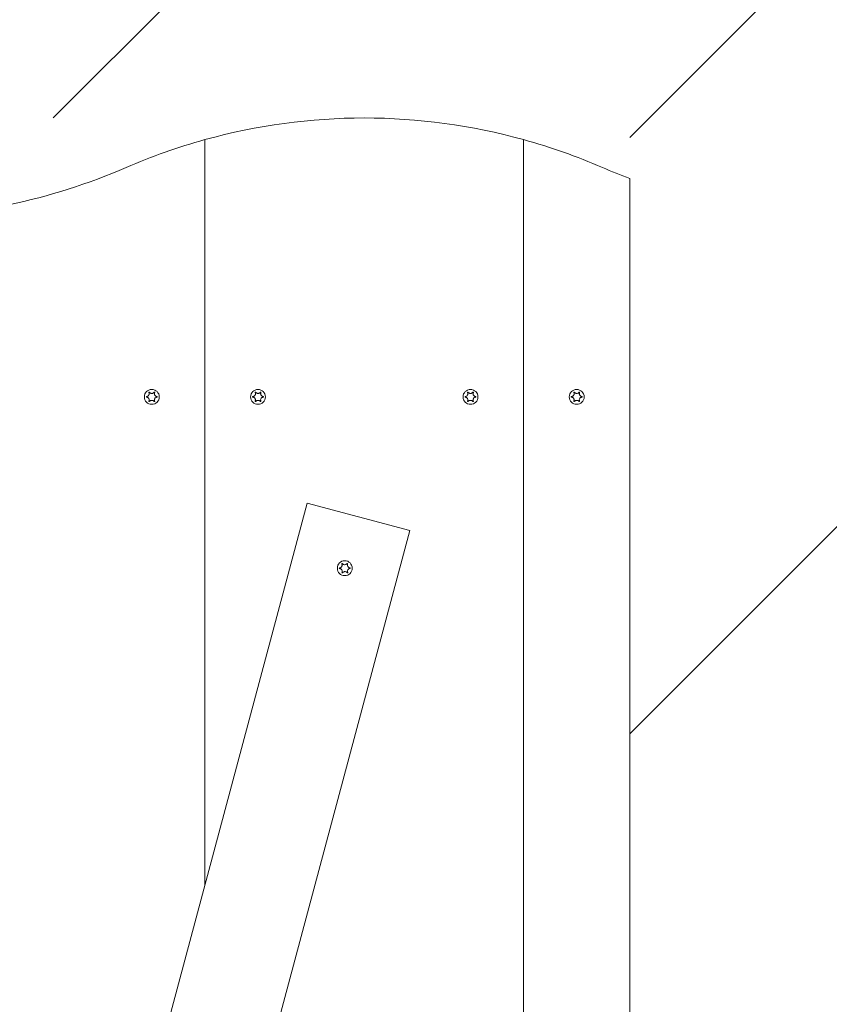
# Model space of a CAD drawing. Units: millimetres. Extents: x -4534 to 439400, y -3372 to 3767.
# Drawn here: x 372 to 676, y 1932 to 2303 of the extents above; entities that cross this region are included whole.
import ezdxf

# ---------------------------------------------------------------- set-up
doc = ezdxf.new("R2010")
doc.units = ezdxf.units.MM
doc.layers.add('Opvangzone', color=7, linetype='Continuous', true_color=0x00a19a)
doc.layers.add('Overlapping', color=7, linetype='Continuous', lineweight=15, true_color=0x00a19a)
doc.layers.add('Toestel 2D', color=7, linetype='Continuous', lineweight=20)

# ---------------------------------------------------------------- blocks, each defined once
blk = doc.blocks.new('WP-BB31-1')
at = {"layer": 'Overlapping'}
h = blk.add_hatch(dxfattribs=at)
h.set_pattern_fill('ANSI31', color=256, scale=1270, style=0)
h.set_pattern_definition([(45, (-4224.65, -1444.73), (-112.2532, 112.2532), [])])
h.paths.add_polyline_path([(-398.62, 2266.08), (601.38, 2266.08), (601.38, 1566.08), (-398.62, 1566.08)], flags=0)
edge = h.paths.add_edge_path()
edge.add_arc((-398.62, 2266.08), 1500, 90, 180)
edge.add_line((-1898.62, 2266.08), (-1898.62, 1566.08))
edge.add_arc((-398.62, 1566.08), 1500, 180, 270)
edge.add_line((-398.62, 66.08), (601.38, 66.08))
edge.add_arc((601.38, 1566.08), 1500, 270, 360)
edge.add_line((2101.38, 1566.08), (2101.38, 2266.08))
edge.add_arc((601.38, 2266.08), 1500, 0, 90)
edge.add_line((601.38, 3766.08), (-398.62, 3766.08))
at = {"layer": 'Opvangzone'}
blk.add_lwpolyline([(-398.62, 66.08), (601.38, 66.08, 0.414214), (2101.38, 1566.08), (2101.38, 2266.08, 0.414214), (601.38, 3766.08), (-398.62, 3766.08, 0.414214), (-1898.62, 2266.08), (-1898.62, 1566.08, 0.414214)], format="xyb", close=True, dxfattribs=at)
at = {"layer": 'Toestel 2D'}
for p, q in [((441.38, 1977.29), (441.38, 2257.93)), ((441.38, 1977.29), (441.38, 2257.93)), ((561.38, 1574.23), (561.38, 2257.93)), ((561.38, 2257.93), (561.38, 1574.23)), ((601.38, 1588.91), (601.38, 2243.25)), ((479.91, 2121.08), (376.38, 1734.71)), ((479.91, 2121.08), (518.54, 2110.73)), ((518.54, 2110.73), (415.01, 1724.35))]:
    blk.add_line(p, q, dxfattribs=at)
for centre in [(421.38, 2161.08), (461.38, 2161.08), (541.38, 2161.08), (581.38, 2161.08), (494.05, 2096.58)]:
    blk.add_circle(centre, 2.8, dxfattribs=at)
for centre, start, end in [((501.38, 2041.08), 74.534, 105.466), ((501.38, 2041.08), 105.466, 113.4866), ((501.38, 2041.08), 66.5134, 74.534), ((322.04, 2453.8), 269.8321, 293.4866), ((680.72, 2453.8), 246.5134, 249.3521)]:
    blk.add_arc(centre, 225, start, end, dxfattribs=at)
for points, knots in [([(419.4, 2161.18), (419.45, 2161.19), (419.5, 2161.2), (419.6, 2161.22), (419.65, 2161.23), (419.77, 2161.28), (419.85, 2161.32), (420.02, 2161.44), (420.11, 2161.53), (420.27, 2161.74), (420.33, 2161.87), (420.39, 2162.11), (420.4, 2162.21), (420.4, 2162.4), (420.38, 2162.48), (420.35, 2162.62), (420.33, 2162.68), (420.3, 2162.74)], [-0.3009444, -0.3009444, -0.3009444, -0.3009444, -0.2852714, -0.2852714, -0.2700615, -0.2700615, -0.2444418, -0.2444418, -0.2065243, -0.2065243, -0.1645268, -0.1645268, -0.1324242, -0.1324242, -0.108131, -0.108131, -0.088062, -0.088062, -0.088062, -0.088062]), ([(420.3, 2162.74), (420.3, 2162.75), (420.29, 2162.75), (420.29, 2162.77), (420.29, 2162.78), (420.3, 2162.81), (420.3, 2162.82), (420.32, 2162.84), (420.33, 2162.85), (420.35, 2162.87), (420.36, 2162.87), (420.39, 2162.88), (420.4, 2162.88), (420.42, 2162.88), (420.43, 2162.87), (420.46, 2162.86), (420.46, 2162.86), (420.47, 2162.85), (420.48, 2162.85), (420.48, 2162.84)], [-0.06466966, -0.06466966, -0.06466966, -0.06466966, -0.06259382, -0.06259382, -0.05897282, -0.05897282, -0.05532584, -0.05532584, -0.05113009, -0.05113009, -0.04710724, -0.04710724, -0.04327036, -0.04327036, -0.03965627, -0.03965627, -0.03641844, -0.03641844, -0.03544433, -0.03544433, -0.03544433, -0.03544433]), ([(420.48, 2162.84), (420.51, 2162.8), (420.54, 2162.76), (420.61, 2162.69), (420.65, 2162.66), (420.75, 2162.57), (420.82, 2162.53), (420.98, 2162.45), (421.08, 2162.41), (421.32, 2162.37), (421.45, 2162.37), (421.69, 2162.42), (421.79, 2162.45), (421.96, 2162.54), (422.03, 2162.59), (422.16, 2162.7), (422.22, 2162.77), (422.28, 2162.84)], [-0.2128287, -0.2128287, -0.2128287, -0.2128287, -0.1969411, -0.1969411, -0.1821994, -0.1821994, -0.1572536, -0.1572536, -0.1261758, -0.1261758, -0.0850978, -0.0850978, -0.0536206, -0.0536206, -0.0282439, -0.0282439, 0, 0, 0, 0]), ([(422.28, 2162.84), (422.28, 2162.85), (422.28, 2162.85), (422.3, 2162.86), (422.31, 2162.87), (422.33, 2162.88), (422.35, 2162.88), (422.37, 2162.88), (422.39, 2162.87), (422.41, 2162.86), (422.42, 2162.85), (422.44, 2162.84), (422.45, 2162.82), (422.46, 2162.8), (422.46, 2162.79), (422.46, 2162.77), (422.46, 2162.75), (422.46, 2162.74)], [-0.03172913, -0.03172913, -0.03172913, -0.03172913, -0.02993282, -0.02993282, -0.02640684, -0.02640684, -0.0222071, -0.0222071, -0.01801166, -0.01801166, -0.01399635, -0.01399635, -0.01016645, -0.01016645, -0.00656331, -0.00656331, -0.00248841, -0.00248841, -0.00248841, -0.00248841]), ([(422.46, 2162.74), (422.45, 2162.73), (422.45, 2162.73), (422.42, 2162.64), (422.39, 2162.57), (422.36, 2162.41), (422.35, 2162.32), (422.36, 2162.12), (422.38, 2162.01), (422.47, 2161.77), (422.54, 2161.66), (422.7, 2161.47), (422.79, 2161.39), (422.96, 2161.29), (423.04, 2161.26), (423.19, 2161.21), (423.27, 2161.19), (423.36, 2161.18)], [-0.2128536, -0.2128536, -0.2128536, -0.2128536, -0.2104847, -0.2104847, -0.1858226, -0.1858226, -0.1604396, -0.1604396, -0.125018, -0.125018, -0.0854941, -0.0854941, -0.0499675, -0.0499675, -0.0249902, -0.0249902, 0, 0, 0, 0]), ([(459.4, 2161.18), (459.45, 2161.19), (459.5, 2161.2), (459.6, 2161.22), (459.65, 2161.23), (459.77, 2161.28), (459.85, 2161.32), (460.02, 2161.44), (460.11, 2161.53), (460.27, 2161.74), (460.33, 2161.87), (460.39, 2162.11), (460.4, 2162.21), (460.4, 2162.4), (460.38, 2162.48), (460.35, 2162.62), (460.33, 2162.68), (460.3, 2162.74)], [-0.3009444, -0.3009444, -0.3009444, -0.3009444, -0.2852714, -0.2852714, -0.2700615, -0.2700615, -0.2444418, -0.2444418, -0.2065243, -0.2065243, -0.1645268, -0.1645268, -0.1324242, -0.1324242, -0.108131, -0.108131, -0.088062, -0.088062, -0.088062, -0.088062]), ([(460.3, 2162.74), (460.3, 2162.75), (460.29, 2162.75), (460.29, 2162.77), (460.29, 2162.78), (460.3, 2162.81), (460.3, 2162.82), (460.32, 2162.84), (460.33, 2162.85), (460.35, 2162.87), (460.36, 2162.87), (460.39, 2162.88), (460.4, 2162.88), (460.42, 2162.88), (460.43, 2162.87), (460.46, 2162.86), (460.46, 2162.86), (460.47, 2162.85), (460.48, 2162.85), (460.48, 2162.84)], [-0.06466966, -0.06466966, -0.06466966, -0.06466966, -0.06259382, -0.06259382, -0.05897282, -0.05897282, -0.05532584, -0.05532584, -0.05113009, -0.05113009, -0.04710724, -0.04710724, -0.04327036, -0.04327036, -0.03965627, -0.03965627, -0.03641844, -0.03641844, -0.03544433, -0.03544433, -0.03544433, -0.03544433]), ([(460.48, 2162.84), (460.51, 2162.8), (460.54, 2162.76), (460.61, 2162.69), (460.65, 2162.66), (460.75, 2162.57), (460.82, 2162.53), (460.98, 2162.45), (461.08, 2162.41), (461.32, 2162.37), (461.45, 2162.37), (461.69, 2162.42), (461.79, 2162.45), (461.96, 2162.54), (462.03, 2162.59), (462.16, 2162.7), (462.22, 2162.77), (462.28, 2162.84)], [-0.2128287, -0.2128287, -0.2128287, -0.2128287, -0.1969411, -0.1969411, -0.1821994, -0.1821994, -0.1572536, -0.1572536, -0.1261758, -0.1261758, -0.0850978, -0.0850978, -0.0536206, -0.0536206, -0.0282439, -0.0282439, 0, 0, 0, 0]), ([(462.28, 2162.84), (462.28, 2162.85), (462.28, 2162.85), (462.3, 2162.86), (462.31, 2162.87), (462.33, 2162.88), (462.35, 2162.88), (462.37, 2162.88), (462.39, 2162.87), (462.41, 2162.86), (462.42, 2162.85), (462.44, 2162.84), (462.45, 2162.82), (462.46, 2162.8), (462.46, 2162.79), (462.46, 2162.77), (462.46, 2162.75), (462.46, 2162.74)], [-0.03172913, -0.03172913, -0.03172913, -0.03172913, -0.02993282, -0.02993282, -0.02640684, -0.02640684, -0.0222071, -0.0222071, -0.01801166, -0.01801166, -0.01399635, -0.01399635, -0.01016645, -0.01016645, -0.00656331, -0.00656331, -0.00248841, -0.00248841, -0.00248841, -0.00248841]), ([(462.46, 2162.74), (462.45, 2162.73), (462.45, 2162.73), (462.42, 2162.64), (462.39, 2162.57), (462.36, 2162.41), (462.35, 2162.32), (462.36, 2162.12), (462.38, 2162.01), (462.47, 2161.77), (462.54, 2161.66), (462.7, 2161.47), (462.79, 2161.39), (462.96, 2161.29), (463.04, 2161.26), (463.19, 2161.21), (463.27, 2161.19), (463.36, 2161.18)], [-0.2128536, -0.2128536, -0.2128536, -0.2128536, -0.2104847, -0.2104847, -0.1858226, -0.1858226, -0.1604396, -0.1604396, -0.125018, -0.125018, -0.0854941, -0.0854941, -0.0499675, -0.0499675, -0.0249902, -0.0249902, 0, 0, 0, 0]), ([(539.4, 2161.18), (539.45, 2161.19), (539.5, 2161.2), (539.6, 2161.22), (539.65, 2161.23), (539.77, 2161.28), (539.85, 2161.32), (540.02, 2161.44), (540.11, 2161.53), (540.27, 2161.74), (540.33, 2161.87), (540.39, 2162.11), (540.4, 2162.21), (540.4, 2162.4), (540.38, 2162.48), (540.35, 2162.62), (540.33, 2162.68), (540.3, 2162.74)], [-0.3009444, -0.3009444, -0.3009444, -0.3009444, -0.2852714, -0.2852714, -0.2700615, -0.2700615, -0.2444418, -0.2444418, -0.2065243, -0.2065243, -0.1645268, -0.1645268, -0.1324242, -0.1324242, -0.108131, -0.108131, -0.088062, -0.088062, -0.088062, -0.088062]), ([(540.3, 2162.74), (540.3, 2162.75), (540.29, 2162.75), (540.29, 2162.77), (540.29, 2162.78), (540.3, 2162.81), (540.3, 2162.82), (540.32, 2162.84), (540.33, 2162.85), (540.35, 2162.87), (540.36, 2162.87), (540.39, 2162.88), (540.4, 2162.88), (540.42, 2162.88), (540.43, 2162.87), (540.46, 2162.86), (540.46, 2162.86), (540.47, 2162.85), (540.48, 2162.85), (540.48, 2162.84)], [-0.06466966, -0.06466966, -0.06466966, -0.06466966, -0.06259382, -0.06259382, -0.05897282, -0.05897282, -0.05532584, -0.05532584, -0.05113009, -0.05113009, -0.04710724, -0.04710724, -0.04327036, -0.04327036, -0.03965627, -0.03965627, -0.03641844, -0.03641844, -0.03544433, -0.03544433, -0.03544433, -0.03544433]), ([(540.48, 2162.84), (540.51, 2162.8), (540.54, 2162.76), (540.61, 2162.69), (540.65, 2162.66), (540.75, 2162.57), (540.82, 2162.53), (540.98, 2162.45), (541.08, 2162.41), (541.32, 2162.37), (541.45, 2162.37), (541.69, 2162.42), (541.79, 2162.45), (541.96, 2162.54), (542.03, 2162.59), (542.16, 2162.7), (542.22, 2162.77), (542.28, 2162.84)], [-0.2128287, -0.2128287, -0.2128287, -0.2128287, -0.1969411, -0.1969411, -0.1821994, -0.1821994, -0.1572536, -0.1572536, -0.1261758, -0.1261758, -0.0850978, -0.0850978, -0.0536206, -0.0536206, -0.0282439, -0.0282439, 0, 0, 0, 0]), ([(542.28, 2162.84), (542.28, 2162.85), (542.28, 2162.85), (542.3, 2162.86), (542.31, 2162.87), (542.33, 2162.88), (542.35, 2162.88), (542.37, 2162.88), (542.39, 2162.87), (542.41, 2162.86), (542.42, 2162.85), (542.44, 2162.84), (542.45, 2162.82), (542.46, 2162.8), (542.46, 2162.79), (542.46, 2162.77), (542.46, 2162.75), (542.46, 2162.74)], [-0.03172913, -0.03172913, -0.03172913, -0.03172913, -0.02993282, -0.02993282, -0.02640684, -0.02640684, -0.0222071, -0.0222071, -0.01801166, -0.01801166, -0.01399635, -0.01399635, -0.01016645, -0.01016645, -0.00656331, -0.00656331, -0.00248841, -0.00248841, -0.00248841, -0.00248841]), ([(542.46, 2162.74), (542.45, 2162.73), (542.45, 2162.73), (542.42, 2162.64), (542.39, 2162.57), (542.36, 2162.41), (542.35, 2162.32), (542.36, 2162.12), (542.38, 2162.01), (542.47, 2161.77), (542.54, 2161.66), (542.7, 2161.47), (542.79, 2161.39), (542.96, 2161.29), (543.04, 2161.26), (543.19, 2161.21), (543.27, 2161.19), (543.36, 2161.18)], [-0.2128536, -0.2128536, -0.2128536, -0.2128536, -0.2104847, -0.2104847, -0.1858226, -0.1858226, -0.1604396, -0.1604396, -0.125018, -0.125018, -0.0854941, -0.0854941, -0.0499675, -0.0499675, -0.0249902, -0.0249902, 0, 0, 0, 0]), ([(579.4, 2161.18), (579.45, 2161.19), (579.5, 2161.2), (579.6, 2161.22), (579.65, 2161.23), (579.77, 2161.28), (579.85, 2161.32), (580.02, 2161.44), (580.11, 2161.53), (580.27, 2161.74), (580.33, 2161.87), (580.39, 2162.11), (580.4, 2162.21), (580.4, 2162.4), (580.38, 2162.48), (580.35, 2162.62), (580.33, 2162.68), (580.3, 2162.74)], [-0.3009444, -0.3009444, -0.3009444, -0.3009444, -0.2852714, -0.2852714, -0.2700615, -0.2700615, -0.2444418, -0.2444418, -0.2065243, -0.2065243, -0.1645268, -0.1645268, -0.1324242, -0.1324242, -0.108131, -0.108131, -0.088062, -0.088062, -0.088062, -0.088062]), ([(580.3, 2162.74), (580.3, 2162.75), (580.29, 2162.75), (580.29, 2162.77), (580.29, 2162.78), (580.3, 2162.81), (580.3, 2162.82), (580.32, 2162.84), (580.33, 2162.85), (580.35, 2162.87), (580.36, 2162.87), (580.39, 2162.88), (580.4, 2162.88), (580.42, 2162.88), (580.43, 2162.87), (580.46, 2162.86), (580.46, 2162.86), (580.47, 2162.85), (580.48, 2162.85), (580.48, 2162.84)], [-0.06466966, -0.06466966, -0.06466966, -0.06466966, -0.06259382, -0.06259382, -0.05897282, -0.05897282, -0.05532584, -0.05532584, -0.05113009, -0.05113009, -0.04710724, -0.04710724, -0.04327036, -0.04327036, -0.03965627, -0.03965627, -0.03641844, -0.03641844, -0.03544433, -0.03544433, -0.03544433, -0.03544433]), ([(580.48, 2162.84), (580.51, 2162.8), (580.54, 2162.76), (580.61, 2162.69), (580.65, 2162.66), (580.75, 2162.57), (580.82, 2162.53), (580.98, 2162.45), (581.08, 2162.41), (581.32, 2162.37), (581.45, 2162.37), (581.69, 2162.42), (581.79, 2162.45), (581.96, 2162.54), (582.03, 2162.59), (582.16, 2162.7), (582.22, 2162.77), (582.28, 2162.84)], [-0.2128287, -0.2128287, -0.2128287, -0.2128287, -0.1969411, -0.1969411, -0.1821994, -0.1821994, -0.1572536, -0.1572536, -0.1261758, -0.1261758, -0.0850978, -0.0850978, -0.0536206, -0.0536206, -0.0282439, -0.0282439, 0, 0, 0, 0]), ([(582.28, 2162.84), (582.28, 2162.85), (582.28, 2162.85), (582.3, 2162.86), (582.31, 2162.87), (582.33, 2162.88), (582.35, 2162.88), (582.37, 2162.88), (582.39, 2162.87), (582.41, 2162.86), (582.42, 2162.85), (582.44, 2162.84), (582.45, 2162.82), (582.46, 2162.8), (582.46, 2162.79), (582.46, 2162.77), (582.46, 2162.75), (582.46, 2162.74)], [-0.03172913, -0.03172913, -0.03172913, -0.03172913, -0.02993282, -0.02993282, -0.02640684, -0.02640684, -0.0222071, -0.0222071, -0.01801166, -0.01801166, -0.01399635, -0.01399635, -0.01016645, -0.01016645, -0.00656331, -0.00656331, -0.00248841, -0.00248841, -0.00248841, -0.00248841]), ([(582.46, 2162.74), (582.45, 2162.73), (582.45, 2162.73), (582.42, 2162.64), (582.39, 2162.57), (582.36, 2162.41), (582.35, 2162.32), (582.36, 2162.12), (582.38, 2162.01), (582.47, 2161.77), (582.54, 2161.66), (582.7, 2161.47), (582.79, 2161.39), (582.96, 2161.29), (583.04, 2161.26), (583.19, 2161.21), (583.27, 2161.19), (583.36, 2161.18)], [-0.2128536, -0.2128536, -0.2128536, -0.2128536, -0.2104847, -0.2104847, -0.1858226, -0.1858226, -0.1604396, -0.1604396, -0.125018, -0.125018, -0.0854941, -0.0854941, -0.0499675, -0.0499675, -0.0249902, -0.0249902, 0, 0, 0, 0]), ([(419.4, 2160.97), (419.39, 2160.98), (419.37, 2160.98), (419.36, 2160.99), (419.35, 2161), (419.33, 2161.02), (419.33, 2161.03), (419.32, 2161.05), (419.32, 2161.07), (419.32, 2161.09), (419.32, 2161.11), (419.33, 2161.13), (419.34, 2161.14), (419.35, 2161.16), (419.36, 2161.17), (419.38, 2161.18), (419.39, 2161.18), (419.4, 2161.18)], [-0.02923, -0.02923, -0.02923, -0.02923, -0.02521759, -0.02521759, -0.02260164, -0.02260164, -0.01844415, -0.01844415, -0.0142672, -0.0142672, -0.01031135, -0.01031135, -0.00654251, -0.00654251, -0.00303654, -0.00303654, 0, 0, 0, 0]), ([(420.3, 2159.42), (420.3, 2159.42), (420.3, 2159.43), (420.34, 2159.51), (420.36, 2159.59), (420.39, 2159.75), (420.4, 2159.83), (420.39, 2160.03), (420.37, 2160.15), (420.28, 2160.38), (420.22, 2160.5), (420.05, 2160.69), (419.96, 2160.76), (419.79, 2160.87), (419.72, 2160.9), (419.56, 2160.95), (419.48, 2160.97), (419.4, 2160.97)], [-0.2128536, -0.2128536, -0.2128536, -0.2128536, -0.2104847, -0.2104847, -0.1858226, -0.1858226, -0.1604396, -0.1604396, -0.125018, -0.125018, -0.0854941, -0.0854941, -0.0499675, -0.0499675, -0.0249902, -0.0249902, 0, 0, 0, 0]), ([(420.48, 2159.31), (420.47, 2159.31), (420.47, 2159.3), (420.46, 2159.29), (420.45, 2159.29), (420.42, 2159.28), (420.41, 2159.28), (420.38, 2159.28), (420.37, 2159.28), (420.34, 2159.29), (420.33, 2159.3), (420.31, 2159.32), (420.31, 2159.33), (420.3, 2159.35), (420.29, 2159.37), (420.29, 2159.39), (420.29, 2159.4), (420.3, 2159.42)], [-0.03172913, -0.03172913, -0.03172913, -0.03172913, -0.02993282, -0.02993282, -0.02640684, -0.02640684, -0.0222071, -0.0222071, -0.01801166, -0.01801166, -0.01399635, -0.01399635, -0.01016645, -0.01016645, -0.00656331, -0.00656331, -0.00248841, -0.00248841, -0.00248841, -0.00248841]), ([(422.28, 2159.31), (422.25, 2159.35), (422.21, 2159.39), (422.14, 2159.47), (422.11, 2159.5), (422.01, 2159.58), (421.94, 2159.63), (421.77, 2159.71), (421.67, 2159.74), (421.44, 2159.78), (421.3, 2159.78), (421.06, 2159.74), (420.96, 2159.7), (420.8, 2159.62), (420.73, 2159.57), (420.59, 2159.46), (420.53, 2159.39), (420.48, 2159.31)], [-0.2128287, -0.2128287, -0.2128287, -0.2128287, -0.1969411, -0.1969411, -0.1821994, -0.1821994, -0.1572536, -0.1572536, -0.1261758, -0.1261758, -0.0850978, -0.0850978, -0.0536206, -0.0536206, -0.0282439, -0.0282439, 0, 0, 0, 0]), ([(422.46, 2159.42), (422.46, 2159.41), (422.46, 2159.4), (422.46, 2159.39), (422.46, 2159.37), (422.46, 2159.35), (422.45, 2159.34), (422.44, 2159.32), (422.43, 2159.31), (422.41, 2159.29), (422.39, 2159.28), (422.37, 2159.28), (422.36, 2159.28), (422.33, 2159.28), (422.32, 2159.28), (422.3, 2159.29), (422.29, 2159.3), (422.28, 2159.31), (422.28, 2159.31), (422.28, 2159.31)], [-0.06466966, -0.06466966, -0.06466966, -0.06466966, -0.06259382, -0.06259382, -0.05897282, -0.05897282, -0.05532584, -0.05532584, -0.05113009, -0.05113009, -0.04710724, -0.04710724, -0.04327036, -0.04327036, -0.03965627, -0.03965627, -0.03641844, -0.03641844, -0.03544433, -0.03544433, -0.03544433, -0.03544433]), ([(423.36, 2160.97), (423.31, 2160.97), (423.25, 2160.96), (423.16, 2160.94), (423.11, 2160.92), (422.98, 2160.87), (422.91, 2160.84), (422.73, 2160.72), (422.64, 2160.63), (422.49, 2160.42), (422.43, 2160.29), (422.36, 2160.05), (422.35, 2159.94), (422.36, 2159.76), (422.37, 2159.68), (422.41, 2159.54), (422.43, 2159.48), (422.46, 2159.42)], [-0.3009444, -0.3009444, -0.3009444, -0.3009444, -0.2852714, -0.2852714, -0.2700615, -0.2700615, -0.2444418, -0.2444418, -0.2065243, -0.2065243, -0.1645268, -0.1645268, -0.1324242, -0.1324242, -0.108131, -0.108131, -0.088062, -0.088062, -0.088062, -0.088062]), ([(423.36, 2161.18), (423.37, 2161.18), (423.38, 2161.17), (423.4, 2161.16), (423.41, 2161.16), (423.42, 2161.14), (423.43, 2161.13), (423.44, 2161.1), (423.44, 2161.09), (423.44, 2161.06), (423.44, 2161.05), (423.43, 2161.02), (423.42, 2161.01), (423.4, 2161), (423.39, 2160.99), (423.37, 2160.98), (423.37, 2160.98), (423.36, 2160.97)], [-0.02923, -0.02923, -0.02923, -0.02923, -0.02521759, -0.02521759, -0.02260164, -0.02260164, -0.01844415, -0.01844415, -0.0142672, -0.0142672, -0.01031135, -0.01031135, -0.00654251, -0.00654251, -0.00303654, -0.00303654, 0, 0, 0, 0]), ([(459.4, 2160.97), (459.39, 2160.98), (459.37, 2160.98), (459.36, 2160.99), (459.35, 2161), (459.33, 2161.02), (459.33, 2161.03), (459.32, 2161.05), (459.32, 2161.07), (459.32, 2161.09), (459.32, 2161.11), (459.33, 2161.13), (459.34, 2161.14), (459.35, 2161.16), (459.36, 2161.17), (459.38, 2161.18), (459.39, 2161.18), (459.4, 2161.18)], [-0.02923, -0.02923, -0.02923, -0.02923, -0.02521759, -0.02521759, -0.02260164, -0.02260164, -0.01844415, -0.01844415, -0.0142672, -0.0142672, -0.01031135, -0.01031135, -0.00654251, -0.00654251, -0.00303654, -0.00303654, 0, 0, 0, 0]), ([(460.3, 2159.42), (460.3, 2159.42), (460.3, 2159.43), (460.34, 2159.51), (460.36, 2159.59), (460.39, 2159.75), (460.4, 2159.83), (460.39, 2160.03), (460.37, 2160.15), (460.28, 2160.38), (460.22, 2160.5), (460.05, 2160.69), (459.96, 2160.76), (459.79, 2160.87), (459.72, 2160.9), (459.56, 2160.95), (459.48, 2160.97), (459.4, 2160.97)], [-0.2128536, -0.2128536, -0.2128536, -0.2128536, -0.2104847, -0.2104847, -0.1858226, -0.1858226, -0.1604396, -0.1604396, -0.125018, -0.125018, -0.0854941, -0.0854941, -0.0499675, -0.0499675, -0.0249902, -0.0249902, 0, 0, 0, 0]), ([(460.48, 2159.31), (460.47, 2159.31), (460.47, 2159.3), (460.46, 2159.29), (460.45, 2159.29), (460.42, 2159.28), (460.41, 2159.28), (460.38, 2159.28), (460.37, 2159.28), (460.34, 2159.29), (460.33, 2159.3), (460.31, 2159.32), (460.31, 2159.33), (460.3, 2159.35), (460.29, 2159.37), (460.29, 2159.39), (460.29, 2159.4), (460.3, 2159.42)], [-0.03172913, -0.03172913, -0.03172913, -0.03172913, -0.02993282, -0.02993282, -0.02640684, -0.02640684, -0.0222071, -0.0222071, -0.01801166, -0.01801166, -0.01399635, -0.01399635, -0.01016645, -0.01016645, -0.00656331, -0.00656331, -0.00248841, -0.00248841, -0.00248841, -0.00248841]), ([(462.28, 2159.31), (462.25, 2159.35), (462.21, 2159.39), (462.14, 2159.47), (462.11, 2159.5), (462.01, 2159.58), (461.94, 2159.63), (461.77, 2159.71), (461.67, 2159.74), (461.44, 2159.78), (461.3, 2159.78), (461.06, 2159.74), (460.96, 2159.7), (460.8, 2159.62), (460.73, 2159.57), (460.59, 2159.46), (460.53, 2159.39), (460.48, 2159.31)], [-0.2128287, -0.2128287, -0.2128287, -0.2128287, -0.1969411, -0.1969411, -0.1821994, -0.1821994, -0.1572536, -0.1572536, -0.1261758, -0.1261758, -0.0850978, -0.0850978, -0.0536206, -0.0536206, -0.0282439, -0.0282439, 0, 0, 0, 0]), ([(462.46, 2159.42), (462.46, 2159.41), (462.46, 2159.4), (462.46, 2159.39), (462.46, 2159.37), (462.46, 2159.35), (462.45, 2159.34), (462.44, 2159.32), (462.43, 2159.31), (462.41, 2159.29), (462.39, 2159.28), (462.37, 2159.28), (462.36, 2159.28), (462.33, 2159.28), (462.32, 2159.28), (462.3, 2159.29), (462.29, 2159.3), (462.28, 2159.31), (462.28, 2159.31), (462.28, 2159.31)], [-0.06466966, -0.06466966, -0.06466966, -0.06466966, -0.06259382, -0.06259382, -0.05897282, -0.05897282, -0.05532584, -0.05532584, -0.05113009, -0.05113009, -0.04710724, -0.04710724, -0.04327036, -0.04327036, -0.03965627, -0.03965627, -0.03641844, -0.03641844, -0.03544433, -0.03544433, -0.03544433, -0.03544433]), ([(463.36, 2160.97), (463.31, 2160.97), (463.25, 2160.96), (463.16, 2160.94), (463.11, 2160.92), (462.98, 2160.87), (462.91, 2160.84), (462.73, 2160.72), (462.64, 2160.63), (462.49, 2160.42), (462.43, 2160.29), (462.36, 2160.05), (462.35, 2159.94), (462.36, 2159.76), (462.37, 2159.68), (462.41, 2159.54), (462.43, 2159.48), (462.46, 2159.42)], [-0.3009444, -0.3009444, -0.3009444, -0.3009444, -0.2852714, -0.2852714, -0.2700615, -0.2700615, -0.2444418, -0.2444418, -0.2065243, -0.2065243, -0.1645268, -0.1645268, -0.1324242, -0.1324242, -0.108131, -0.108131, -0.088062, -0.088062, -0.088062, -0.088062]), ([(463.36, 2161.18), (463.37, 2161.18), (463.38, 2161.17), (463.4, 2161.16), (463.41, 2161.16), (463.42, 2161.14), (463.43, 2161.13), (463.44, 2161.1), (463.44, 2161.09), (463.44, 2161.06), (463.44, 2161.05), (463.43, 2161.02), (463.42, 2161.01), (463.4, 2161), (463.39, 2160.99), (463.37, 2160.98), (463.37, 2160.98), (463.36, 2160.97)], [-0.02923, -0.02923, -0.02923, -0.02923, -0.02521759, -0.02521759, -0.02260164, -0.02260164, -0.01844415, -0.01844415, -0.0142672, -0.0142672, -0.01031135, -0.01031135, -0.00654251, -0.00654251, -0.00303654, -0.00303654, 0, 0, 0, 0]), ([(539.4, 2160.97), (539.39, 2160.98), (539.37, 2160.98), (539.36, 2160.99), (539.35, 2161), (539.33, 2161.02), (539.33, 2161.03), (539.32, 2161.05), (539.32, 2161.07), (539.32, 2161.09), (539.32, 2161.11), (539.33, 2161.13), (539.34, 2161.14), (539.35, 2161.16), (539.36, 2161.17), (539.38, 2161.18), (539.39, 2161.18), (539.4, 2161.18)], [-0.02923, -0.02923, -0.02923, -0.02923, -0.02521759, -0.02521759, -0.02260164, -0.02260164, -0.01844415, -0.01844415, -0.0142672, -0.0142672, -0.01031135, -0.01031135, -0.00654251, -0.00654251, -0.00303654, -0.00303654, 0, 0, 0, 0]), ([(540.3, 2159.42), (540.3, 2159.42), (540.3, 2159.43), (540.34, 2159.51), (540.36, 2159.59), (540.39, 2159.75), (540.4, 2159.83), (540.39, 2160.03), (540.37, 2160.15), (540.28, 2160.38), (540.22, 2160.5), (540.05, 2160.69), (539.96, 2160.76), (539.79, 2160.87), (539.72, 2160.9), (539.56, 2160.95), (539.48, 2160.97), (539.4, 2160.97)], [-0.2128536, -0.2128536, -0.2128536, -0.2128536, -0.2104847, -0.2104847, -0.1858226, -0.1858226, -0.1604396, -0.1604396, -0.125018, -0.125018, -0.0854941, -0.0854941, -0.0499675, -0.0499675, -0.0249902, -0.0249902, 0, 0, 0, 0]), ([(540.48, 2159.31), (540.47, 2159.31), (540.47, 2159.3), (540.46, 2159.29), (540.45, 2159.29), (540.42, 2159.28), (540.41, 2159.28), (540.38, 2159.28), (540.37, 2159.28), (540.34, 2159.29), (540.33, 2159.3), (540.31, 2159.32), (540.31, 2159.33), (540.3, 2159.35), (540.29, 2159.37), (540.29, 2159.39), (540.29, 2159.4), (540.3, 2159.42)], [-0.03172913, -0.03172913, -0.03172913, -0.03172913, -0.02993282, -0.02993282, -0.02640684, -0.02640684, -0.0222071, -0.0222071, -0.01801166, -0.01801166, -0.01399635, -0.01399635, -0.01016645, -0.01016645, -0.00656331, -0.00656331, -0.00248841, -0.00248841, -0.00248841, -0.00248841]), ([(542.28, 2159.31), (542.25, 2159.35), (542.21, 2159.39), (542.14, 2159.47), (542.11, 2159.5), (542.01, 2159.58), (541.94, 2159.63), (541.77, 2159.71), (541.67, 2159.74), (541.44, 2159.78), (541.3, 2159.78), (541.06, 2159.74), (540.96, 2159.7), (540.8, 2159.62), (540.73, 2159.57), (540.59, 2159.46), (540.53, 2159.39), (540.48, 2159.31)], [-0.2128287, -0.2128287, -0.2128287, -0.2128287, -0.1969411, -0.1969411, -0.1821994, -0.1821994, -0.1572536, -0.1572536, -0.1261758, -0.1261758, -0.0850978, -0.0850978, -0.0536206, -0.0536206, -0.0282439, -0.0282439, 0, 0, 0, 0]), ([(542.46, 2159.42), (542.46, 2159.41), (542.46, 2159.4), (542.46, 2159.39), (542.46, 2159.37), (542.46, 2159.35), (542.45, 2159.34), (542.44, 2159.32), (542.43, 2159.31), (542.41, 2159.29), (542.39, 2159.28), (542.37, 2159.28), (542.36, 2159.28), (542.33, 2159.28), (542.32, 2159.28), (542.3, 2159.29), (542.29, 2159.3), (542.28, 2159.31), (542.28, 2159.31), (542.28, 2159.31)], [-0.06466966, -0.06466966, -0.06466966, -0.06466966, -0.06259382, -0.06259382, -0.05897282, -0.05897282, -0.05532584, -0.05532584, -0.05113009, -0.05113009, -0.04710724, -0.04710724, -0.04327036, -0.04327036, -0.03965627, -0.03965627, -0.03641844, -0.03641844, -0.03544433, -0.03544433, -0.03544433, -0.03544433]), ([(543.36, 2160.97), (543.31, 2160.97), (543.25, 2160.96), (543.16, 2160.94), (543.11, 2160.92), (542.98, 2160.87), (542.91, 2160.84), (542.73, 2160.72), (542.64, 2160.63), (542.49, 2160.42), (542.43, 2160.29), (542.36, 2160.05), (542.35, 2159.94), (542.36, 2159.76), (542.37, 2159.68), (542.41, 2159.54), (542.43, 2159.48), (542.46, 2159.42)], [-0.3009444, -0.3009444, -0.3009444, -0.3009444, -0.2852714, -0.2852714, -0.2700615, -0.2700615, -0.2444418, -0.2444418, -0.2065243, -0.2065243, -0.1645268, -0.1645268, -0.1324242, -0.1324242, -0.108131, -0.108131, -0.088062, -0.088062, -0.088062, -0.088062]), ([(543.36, 2161.18), (543.37, 2161.18), (543.38, 2161.17), (543.4, 2161.16), (543.41, 2161.16), (543.42, 2161.14), (543.43, 2161.13), (543.44, 2161.1), (543.44, 2161.09), (543.44, 2161.06), (543.44, 2161.05), (543.43, 2161.02), (543.42, 2161.01), (543.4, 2161), (543.39, 2160.99), (543.37, 2160.98), (543.37, 2160.98), (543.36, 2160.97)], [-0.02923, -0.02923, -0.02923, -0.02923, -0.02521759, -0.02521759, -0.02260164, -0.02260164, -0.01844415, -0.01844415, -0.0142672, -0.0142672, -0.01031135, -0.01031135, -0.00654251, -0.00654251, -0.00303654, -0.00303654, 0, 0, 0, 0]), ([(579.4, 2160.97), (579.39, 2160.98), (579.37, 2160.98), (579.36, 2160.99), (579.35, 2161), (579.33, 2161.02), (579.33, 2161.03), (579.32, 2161.05), (579.32, 2161.07), (579.32, 2161.09), (579.32, 2161.11), (579.33, 2161.13), (579.34, 2161.14), (579.35, 2161.16), (579.36, 2161.17), (579.38, 2161.18), (579.39, 2161.18), (579.4, 2161.18)], [-0.02923, -0.02923, -0.02923, -0.02923, -0.02521759, -0.02521759, -0.02260164, -0.02260164, -0.01844415, -0.01844415, -0.0142672, -0.0142672, -0.01031135, -0.01031135, -0.00654251, -0.00654251, -0.00303654, -0.00303654, 0, 0, 0, 0]), ([(580.3, 2159.42), (580.3, 2159.42), (580.3, 2159.43), (580.34, 2159.51), (580.36, 2159.59), (580.39, 2159.75), (580.4, 2159.83), (580.39, 2160.03), (580.37, 2160.15), (580.28, 2160.38), (580.22, 2160.5), (580.05, 2160.69), (579.96, 2160.76), (579.79, 2160.87), (579.72, 2160.9), (579.56, 2160.95), (579.48, 2160.97), (579.4, 2160.97)], [-0.2128536, -0.2128536, -0.2128536, -0.2128536, -0.2104847, -0.2104847, -0.1858226, -0.1858226, -0.1604396, -0.1604396, -0.125018, -0.125018, -0.0854941, -0.0854941, -0.0499675, -0.0499675, -0.0249902, -0.0249902, 0, 0, 0, 0]), ([(580.48, 2159.31), (580.47, 2159.31), (580.47, 2159.3), (580.46, 2159.29), (580.45, 2159.29), (580.42, 2159.28), (580.41, 2159.28), (580.38, 2159.28), (580.37, 2159.28), (580.34, 2159.29), (580.33, 2159.3), (580.31, 2159.32), (580.31, 2159.33), (580.3, 2159.35), (580.29, 2159.37), (580.29, 2159.39), (580.29, 2159.4), (580.3, 2159.42)], [-0.03172913, -0.03172913, -0.03172913, -0.03172913, -0.02993282, -0.02993282, -0.02640684, -0.02640684, -0.0222071, -0.0222071, -0.01801166, -0.01801166, -0.01399635, -0.01399635, -0.01016645, -0.01016645, -0.00656331, -0.00656331, -0.00248841, -0.00248841, -0.00248841, -0.00248841]), ([(582.28, 2159.31), (582.25, 2159.35), (582.21, 2159.39), (582.14, 2159.47), (582.11, 2159.5), (582.01, 2159.58), (581.94, 2159.63), (581.77, 2159.71), (581.67, 2159.74), (581.44, 2159.78), (581.3, 2159.78), (581.06, 2159.74), (580.96, 2159.7), (580.8, 2159.62), (580.73, 2159.57), (580.59, 2159.46), (580.53, 2159.39), (580.48, 2159.31)], [-0.2128287, -0.2128287, -0.2128287, -0.2128287, -0.1969411, -0.1969411, -0.1821994, -0.1821994, -0.1572536, -0.1572536, -0.1261758, -0.1261758, -0.0850978, -0.0850978, -0.0536206, -0.0536206, -0.0282439, -0.0282439, 0, 0, 0, 0]), ([(582.46, 2159.42), (582.46, 2159.41), (582.46, 2159.4), (582.46, 2159.39), (582.46, 2159.37), (582.46, 2159.35), (582.45, 2159.34), (582.44, 2159.32), (582.43, 2159.31), (582.41, 2159.29), (582.39, 2159.28), (582.37, 2159.28), (582.36, 2159.28), (582.33, 2159.28), (582.32, 2159.28), (582.3, 2159.29), (582.29, 2159.3), (582.28, 2159.31), (582.28, 2159.31), (582.28, 2159.31)], [-0.06466966, -0.06466966, -0.06466966, -0.06466966, -0.06259382, -0.06259382, -0.05897282, -0.05897282, -0.05532584, -0.05532584, -0.05113009, -0.05113009, -0.04710724, -0.04710724, -0.04327036, -0.04327036, -0.03965627, -0.03965627, -0.03641844, -0.03641844, -0.03544433, -0.03544433, -0.03544433, -0.03544433]), ([(583.36, 2160.97), (583.31, 2160.97), (583.25, 2160.96), (583.16, 2160.94), (583.11, 2160.92), (582.98, 2160.87), (582.91, 2160.84), (582.73, 2160.72), (582.64, 2160.63), (582.49, 2160.42), (582.43, 2160.29), (582.36, 2160.05), (582.35, 2159.94), (582.36, 2159.76), (582.37, 2159.68), (582.41, 2159.54), (582.43, 2159.48), (582.46, 2159.42)], [-0.3009444, -0.3009444, -0.3009444, -0.3009444, -0.2852714, -0.2852714, -0.2700615, -0.2700615, -0.2444418, -0.2444418, -0.2065243, -0.2065243, -0.1645268, -0.1645268, -0.1324242, -0.1324242, -0.108131, -0.108131, -0.088062, -0.088062, -0.088062, -0.088062]), ([(583.36, 2161.18), (583.37, 2161.18), (583.38, 2161.17), (583.4, 2161.16), (583.41, 2161.16), (583.42, 2161.14), (583.43, 2161.13), (583.44, 2161.1), (583.44, 2161.09), (583.44, 2161.06), (583.44, 2161.05), (583.43, 2161.02), (583.42, 2161.01), (583.4, 2161), (583.39, 2160.99), (583.37, 2160.98), (583.37, 2160.98), (583.36, 2160.97)], [-0.02923, -0.02923, -0.02923, -0.02923, -0.02521759, -0.02521759, -0.02260164, -0.02260164, -0.01844415, -0.01844415, -0.0142672, -0.0142672, -0.01031135, -0.01031135, -0.00654251, -0.00654251, -0.00303654, -0.00303654, 0, 0, 0, 0]), ([(492.07, 2096.65), (492.07, 2096.65), (492.08, 2096.65), (492.17, 2096.66), (492.25, 2096.68), (492.4, 2096.74), (492.48, 2096.78), (492.65, 2096.89), (492.73, 2096.97), (492.89, 2097.16), (492.95, 2097.28), (493.03, 2097.52), (493.05, 2097.63), (493.05, 2097.83), (493.04, 2097.91), (493, 2098.07), (492.97, 2098.15), (492.94, 2098.22)], [-0.2128536, -0.2128536, -0.2128536, -0.2128536, -0.2104847, -0.2104847, -0.1858226, -0.1858226, -0.1604396, -0.1604396, -0.125018, -0.125018, -0.0854941, -0.0854941, -0.0499675, -0.0499675, -0.0249902, -0.0249902, 0, 0, 0, 0]), ([(492.94, 2098.22), (492.93, 2098.24), (492.93, 2098.25), (492.93, 2098.27), (492.93, 2098.28), (492.94, 2098.3), (492.95, 2098.31), (492.96, 2098.34), (492.97, 2098.34), (493, 2098.36), (493.01, 2098.36), (493.04, 2098.37), (493.05, 2098.37), (493.07, 2098.36), (493.08, 2098.36), (493.1, 2098.35), (493.11, 2098.34), (493.12, 2098.33)], [-0.02923, -0.02923, -0.02923, -0.02923, -0.02521759, -0.02521759, -0.02260164, -0.02260164, -0.01844415, -0.01844415, -0.0142672, -0.0142672, -0.01031135, -0.01031135, -0.00654251, -0.00654251, -0.00303654, -0.00303654, 0, 0, 0, 0]), ([(493.12, 2098.33), (493.15, 2098.29), (493.18, 2098.25), (493.25, 2098.18), (493.29, 2098.15), (493.39, 2098.06), (493.47, 2098.02), (493.66, 2097.93), (493.78, 2097.9), (494.04, 2097.87), (494.18, 2097.89), (494.42, 2097.96), (494.52, 2098), (494.67, 2098.11), (494.73, 2098.16), (494.84, 2098.26), (494.88, 2098.31), (494.91, 2098.36)], [-0.3009444, -0.3009444, -0.3009444, -0.3009444, -0.2852714, -0.2852714, -0.2700615, -0.2700615, -0.2444418, -0.2444418, -0.2065243, -0.2065243, -0.1645268, -0.1645268, -0.1324242, -0.1324242, -0.108131, -0.108131, -0.088062, -0.088062, -0.088062, -0.088062]), ([(494.91, 2098.36), (494.92, 2098.37), (494.92, 2098.37), (494.94, 2098.39), (494.95, 2098.39), (494.97, 2098.4), (494.98, 2098.4), (495.01, 2098.4), (495.02, 2098.4), (495.05, 2098.39), (495.06, 2098.38), (495.08, 2098.36), (495.09, 2098.35), (495.1, 2098.33), (495.1, 2098.32), (495.1, 2098.29), (495.1, 2098.28), (495.1, 2098.27), (495.1, 2098.27), (495.1, 2098.26)], [-0.06466966, -0.06466966, -0.06466966, -0.06466966, -0.06259382, -0.06259382, -0.05897282, -0.05897282, -0.05532584, -0.05532584, -0.05113009, -0.05113009, -0.04710724, -0.04710724, -0.04327036, -0.04327036, -0.03965627, -0.03965627, -0.03641844, -0.03641844, -0.03544433, -0.03544433, -0.03544433, -0.03544433]), ([(495.1, 2098.26), (495.08, 2098.22), (495.06, 2098.17), (495.03, 2098.07), (495.02, 2098.02), (495, 2097.89), (495, 2097.81), (495.02, 2097.63), (495.04, 2097.53), (495.12, 2097.3), (495.2, 2097.18), (495.36, 2097.01), (495.44, 2096.94), (495.6, 2096.84), (495.67, 2096.8), (495.84, 2096.75), (495.93, 2096.73), (496.02, 2096.72)], [-0.2128287, -0.2128287, -0.2128287, -0.2128287, -0.1969411, -0.1969411, -0.1821994, -0.1821994, -0.1572536, -0.1572536, -0.1261758, -0.1261758, -0.0850978, -0.0850978, -0.0536206, -0.0536206, -0.0282439, -0.0282439, 0, 0, 0, 0]), ([(492.07, 2096.44), (492.07, 2096.44), (492.06, 2096.45), (492.04, 2096.45), (492.03, 2096.46), (492.01, 2096.47), (492, 2096.48), (491.99, 2096.51), (491.99, 2096.52), (491.98, 2096.55), (491.99, 2096.56), (491.99, 2096.59), (492, 2096.6), (492.01, 2096.62), (492.02, 2096.63), (492.04, 2096.64), (492.05, 2096.65), (492.07, 2096.65)], [-0.03172913, -0.03172913, -0.03172913, -0.03172913, -0.02993282, -0.02993282, -0.02640684, -0.02640684, -0.0222071, -0.0222071, -0.01801166, -0.01801166, -0.01399635, -0.01399635, -0.01016645, -0.01016645, -0.00656331, -0.00656331, -0.00248841, -0.00248841, -0.00248841, -0.00248841]), ([(493, 2094.9), (493.02, 2094.95), (493.04, 2095), (493.06, 2095.1), (493.07, 2095.14), (493.09, 2095.27), (493.09, 2095.35), (493.08, 2095.54), (493.06, 2095.64), (492.97, 2095.86), (492.9, 2095.98), (492.74, 2096.16), (492.66, 2096.23), (492.5, 2096.33), (492.42, 2096.36), (492.25, 2096.42), (492.16, 2096.44), (492.07, 2096.44)], [-0.2128287, -0.2128287, -0.2128287, -0.2128287, -0.1969411, -0.1969411, -0.1821994, -0.1821994, -0.1572536, -0.1572536, -0.1261758, -0.1261758, -0.0850978, -0.0850978, -0.0536206, -0.0536206, -0.0282439, -0.0282439, 0, 0, 0, 0]), ([(493.18, 2094.8), (493.18, 2094.8), (493.17, 2094.79), (493.16, 2094.78), (493.15, 2094.77), (493.12, 2094.77), (493.11, 2094.77), (493.09, 2094.77), (493.07, 2094.77), (493.05, 2094.78), (493.04, 2094.79), (493.02, 2094.81), (493.01, 2094.82), (493, 2094.84), (493, 2094.85), (492.99, 2094.87), (492.99, 2094.88), (493, 2094.9), (493, 2094.9), (493, 2094.9)], [-0.06466966, -0.06466966, -0.06466966, -0.06466966, -0.06259382, -0.06259382, -0.05897282, -0.05897282, -0.05532584, -0.05532584, -0.05113009, -0.05113009, -0.04710724, -0.04710724, -0.04327036, -0.04327036, -0.03965627, -0.03965627, -0.03641844, -0.03641844, -0.03544433, -0.03544433, -0.03544433, -0.03544433]), ([(494.98, 2094.83), (494.95, 2094.88), (494.91, 2094.91), (494.84, 2094.99), (494.81, 2095.02), (494.7, 2095.1), (494.63, 2095.15), (494.44, 2095.23), (494.32, 2095.27), (494.05, 2095.29), (493.91, 2095.28), (493.68, 2095.21), (493.58, 2095.16), (493.42, 2095.06), (493.36, 2095.01), (493.26, 2094.91), (493.22, 2094.86), (493.18, 2094.8)], [-0.3009444, -0.3009444, -0.3009444, -0.3009444, -0.2852714, -0.2852714, -0.2700615, -0.2700615, -0.2444418, -0.2444418, -0.2065243, -0.2065243, -0.1645268, -0.1645268, -0.1324242, -0.1324242, -0.108131, -0.108131, -0.088062, -0.088062, -0.088062, -0.088062]), ([(495.16, 2094.94), (495.16, 2094.93), (495.16, 2094.92), (495.16, 2094.89), (495.16, 2094.89), (495.15, 2094.86), (495.15, 2094.85), (495.13, 2094.83), (495.12, 2094.82), (495.1, 2094.81), (495.08, 2094.8), (495.06, 2094.8), (495.05, 2094.8), (495.02, 2094.81), (495.01, 2094.81), (494.99, 2094.82), (494.98, 2094.83), (494.98, 2094.83)], [-0.02923, -0.02923, -0.02923, -0.02923, -0.02521759, -0.02521759, -0.02260164, -0.02260164, -0.01844415, -0.01844415, -0.0142672, -0.0142672, -0.01031135, -0.01031135, -0.00654251, -0.00654251, -0.00303654, -0.00303654, 0, 0, 0, 0]), ([(496.03, 2096.51), (496.02, 2096.51), (496.01, 2096.51), (495.92, 2096.5), (495.85, 2096.48), (495.69, 2096.43), (495.62, 2096.39), (495.45, 2096.28), (495.36, 2096.2), (495.21, 2096), (495.14, 2095.89), (495.06, 2095.65), (495.05, 2095.53), (495.05, 2095.33), (495.06, 2095.25), (495.09, 2095.09), (495.12, 2095.02), (495.16, 2094.94)], [-0.2128536, -0.2128536, -0.2128536, -0.2128536, -0.2104847, -0.2104847, -0.1858226, -0.1858226, -0.1604396, -0.1604396, -0.125018, -0.125018, -0.0854941, -0.0854941, -0.0499675, -0.0499675, -0.0249902, -0.0249902, 0, 0, 0, 0]), ([(496.02, 2096.72), (496.03, 2096.72), (496.03, 2096.72), (496.05, 2096.71), (496.06, 2096.71), (496.08, 2096.69), (496.09, 2096.68), (496.1, 2096.66), (496.11, 2096.64), (496.11, 2096.62), (496.11, 2096.6), (496.1, 2096.58), (496.1, 2096.57), (496.08, 2096.55), (496.07, 2096.54), (496.05, 2096.52), (496.04, 2096.52), (496.03, 2096.51)], [-0.03172913, -0.03172913, -0.03172913, -0.03172913, -0.02993282, -0.02993282, -0.02640684, -0.02640684, -0.0222071, -0.0222071, -0.01801166, -0.01801166, -0.01399635, -0.01399635, -0.01016645, -0.01016645, -0.00656331, -0.00656331, -0.00248841, -0.00248841, -0.00248841, -0.00248841])]:
    blk.add_open_spline(points, degree=3, knots=knots, dxfattribs=at)

msp = doc.modelspace()

# ---------------------------------------------------------------- block references
msp.add_blockref('WP-BB31-1', (0, 0))

doc.saveas('drawing.dxf')
